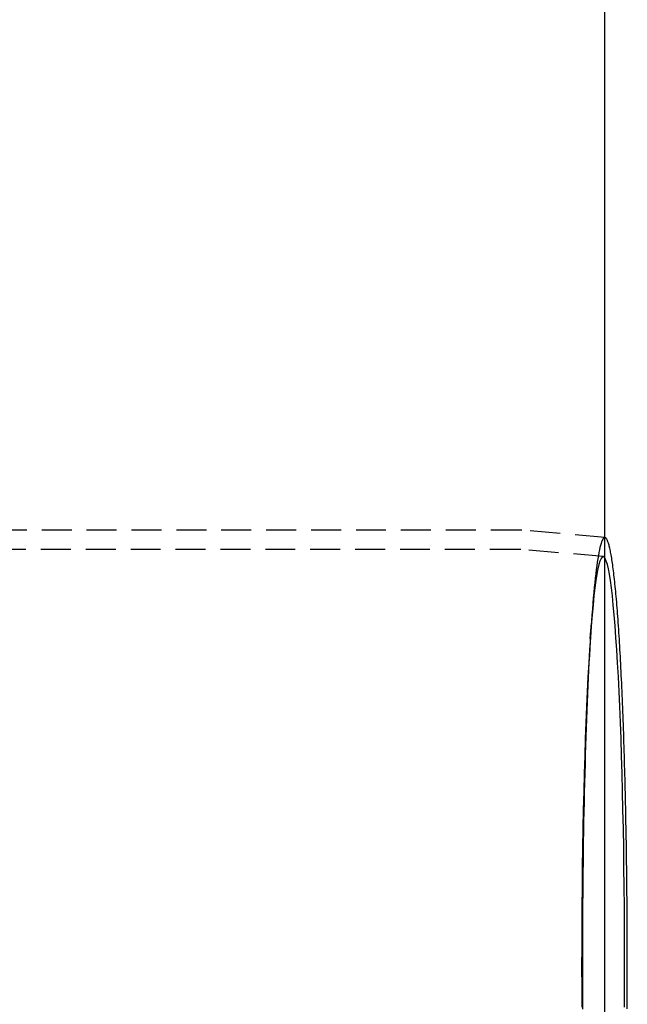
# Model space of a CAD drawing. Extents: x -800 to 252, y -550 to 528.
# Drawn here: x 201 to 252, y -303 to -221 of the extents above; entities that cross this region are included whole.
import ezdxf

# ---------------------------------------------------------------- set-up
doc = ezdxf.new("R2010")
doc.units = 0
doc.header["$LTSCALE"] = 10
doc.linetypes.add('VERDECKT', pattern=[0.375, 0.25, -0.125])
doc.layers.get('0').update_dxf_attribs({"linetype": 'CONTINUOUS'})
doc.layers.add('STEMPEL', color=3, linetype='CONTINUOUS')

# ---------------------------------------------------------------- blocks, each defined once
blk = doc.blocks.new('A$CAEF710C9')
at = {"color": 3, "linetype": 'CONTINUOUS'}
for p, q in [((250, -250), (250, 250)), ((250.00861, 35.8872), (250, 35.88796))]:
    blk.add_line(p, q, dxfattribs=at)
at = {"color": 1, "linetype": 'VERDECKT'}
for p, q in [((242.96599, 36.5), (51.20852, 36.5)), ((250, 35.88796), (243.06179, 36.49581)), ((242.89623, 34.9), (51.20852, 34.9)), ((249.86897, 34.29331), (242.99164, 34.89583)), ((248.78562, 27.46001), (248.87491, 28.73631))]:
    blk.add_line(p, q, dxfattribs=at)
at = {"color": 1}
for points in [[(243.062, 36.4958, 0), (243.062, 36.4958, 0), (243.061, 36.4959, 0), (243.061, 36.4959, 0), (243.061, 36.4959, 0), (243.061, 36.4959, 0), (243.06, 36.4959, 0), (243.06, 36.496, 0), (243.06, 36.496, 0), (243.06, 36.496, 0), (243.059, 36.496, 0), (243.059, 36.496, 0), (243.059, 36.4961, 0), (243.059, 36.4961, 0), (243.058, 36.4961, 0), (243.058, 36.4961, 0), (243.058, 36.4962, 0), (243.058, 36.4962, 0), (243.057, 36.4962, 0), (243.057, 36.4962, 0), (243.057, 36.4962, 0), (243.057, 36.4963, 0), (243.056, 36.4963, 0), (243.056, 36.4963, 0), (243.056, 36.4963, 0), (243.056, 36.4963, 0), (243.055, 36.4964, 0), (243.055, 36.4964, 0), (243.055, 36.4964, 0), (243.055, 36.4964, 0), (243.054, 36.4964, 0), (243.054, 36.4965, 0), (243.054, 36.4965, 0), (243.054, 36.4965, 0), (243.053, 36.4965, 0), (243.053, 36.4965, 0), (243.053, 36.4966, 0), (243.053, 36.4966, 0), (243.052, 36.4966, 0), (243.052, 36.4966, 0), (243.052, 36.4966, 0), (243.052, 36.4967, 0), (243.051, 36.4967, 0), (243.051, 36.4967, 0), (243.051, 36.4967, 0), (243.051, 36.4967, 0), (243.05, 36.4968, 0), (243.05, 36.4968, 0), (243.05, 36.4968, 0), (243.05, 36.4968, 0), (243.049, 36.4968, 0), (243.049, 36.4968, 0), (243.049, 36.4969, 0), (243.049, 36.4969, 0), (243.048, 36.4969, 0), (243.048, 36.4969, 0), (243.048, 36.4969, 0), (243.048, 36.497, 0), (243.047, 36.497, 0), (243.047, 36.497, 0), (243.047, 36.497, 0), (243.047, 36.497, 0), (243.046, 36.4971, 0), (243.046, 36.4971, 0), (243.046, 36.4971, 0), (243.046, 36.4971, 0), (243.045, 36.4971, 0), (243.045, 36.4971, 0), (243.045, 36.4972, 0), (243.045, 36.4972, 0), (243.044, 36.4972, 0), (243.044, 36.4972, 0), (243.044, 36.4972, 0), (243.044, 36.4973, 0), (243.043, 36.4973, 0), (243.043, 36.4973, 0), (243.043, 36.4973, 0), (243.043, 36.4973, 0), (243.042, 36.4973, 0), (243.042, 36.4974, 0), (243.042, 36.4974, 0), (243.042, 36.4974, 0), (243.041, 36.4974, 0), (243.041, 36.4974, 0), (243.041, 36.4974, 0), (243.041, 36.4975, 0), (243.04, 36.4975, 0), (243.04, 36.4975, 0), (243.04, 36.4975, 0), (243.04, 36.4975, 0), (243.039, 36.4975, 0), (243.039, 36.4976, 0), (243.039, 36.4976, 0), (243.039, 36.4976, 0), (243.038, 36.4976, 0), (243.038, 36.4976, 0), (243.038, 36.4976, 0), (243.038, 36.4977, 0), (243.037, 36.4977, 0), (243.037, 36.4977, 0), (243.037, 36.4977, 0), (243.037, 36.4977, 0), (243.036, 36.4977, 0), (243.036, 36.4978, 0), (243.036, 36.4978, 0), (243.036, 36.4978, 0), (243.035, 36.4978, 0), (243.035, 36.4978, 0), (243.035, 36.4978, 0), (243.035, 36.4979, 0), (243.034, 36.4979, 0), (243.034, 36.4979, 0), (243.034, 36.4979, 0), (243.034, 36.4979, 0), (243.033, 36.4979, 0), (243.033, 36.4979, 0), (243.033, 36.498, 0), (243.033, 36.498, 0), (243.032, 36.498, 0), (243.032, 36.498, 0), (243.032, 36.498, 0), (243.032, 36.498, 0), (243.031, 36.498, 0), (243.031, 36.4981, 0), (243.031, 36.4981, 0), (243.031, 36.4981, 0), (243.03, 36.4981, 0), (243.03, 36.4981, 0), (243.03, 36.4981, 0), (243.03, 36.4982, 0), (243.029, 36.4982, 0), (243.029, 36.4982, 0), (243.029, 36.4982, 0), (243.029, 36.4982, 0), (243.028, 36.4982, 0), (243.028, 36.4982, 0), (243.028, 36.4983, 0), (243.028, 36.4983, 0), (243.027, 36.4983, 0), (243.027, 36.4983, 0), (243.027, 36.4983, 0), (243.027, 36.4983, 0), (243.026, 36.4983, 0), (243.026, 36.4983, 0), (243.026, 36.4984, 0), (243.026, 36.4984, 0), (243.025, 36.4984, 0), (243.025, 36.4984, 0), (243.025, 36.4984, 0), (243.025, 36.4984, 0), (243.024, 36.4984, 0), (243.024, 36.4985, 0), (243.024, 36.4985, 0), (243.024, 36.4985, 0), (243.023, 36.4985, 0), (243.023, 36.4985, 0), (243.023, 36.4985, 0), (243.023, 36.4985, 0), (243.022, 36.4985, 0), (243.022, 36.4986, 0), (243.022, 36.4986, 0), (243.022, 36.4986, 0), (243.021, 36.4986, 0), (243.021, 36.4986, 0), (243.021, 36.4986, 0), (243.021, 36.4986, 0), (243.02, 36.4987, 0), (243.02, 36.4987, 0), (243.02, 36.4987, 0), (243.02, 36.4987, 0), (243.019, 36.4987, 0), (243.019, 36.4987, 0), (243.019, 36.4987, 0), (243.019, 36.4987, 0), (243.018, 36.4987, 0), (243.018, 36.4988, 0), (243.018, 36.4988, 0), (243.018, 36.4988, 0), (243.017, 36.4988, 0), (243.017, 36.4988, 0), (243.017, 36.4988, 0), (243.017, 36.4988, 0), (243.016, 36.4988, 0), (243.016, 36.4989, 0), (243.016, 36.4989, 0), (243.016, 36.4989, 0), (243.015, 36.4989, 0), (243.015, 36.4989, 0), (243.015, 36.4989, 0), (243.015, 36.4989, 0), (243.014, 36.4989, 0), (243.014, 36.4989, 0), (243.014, 36.499, 0), (243.014, 36.499, 0), (243.013, 36.499, 0), (243.013, 36.499, 0), (243.013, 36.499, 0), (243.013, 36.499, 0), (243.012, 36.499, 0), (243.012, 36.499, 0), (243.012, 36.499, 0), (243.012, 36.4991, 0), (243.011, 36.4991, 0), (243.011, 36.4991, 0), (243.011, 36.4991, 0), (243.011, 36.4991, 0), (243.01, 36.4991, 0), (243.01, 36.4991, 0), (243.01, 36.4991, 0), (243.01, 36.4991, 0), (243.009, 36.4991, 0), (243.009, 36.4992, 0), (243.009, 36.4992, 0), (243.009, 36.4992, 0), (243.008, 36.4992, 0), (243.008, 36.4992, 0), (243.008, 36.4992, 0), (243.008, 36.4992, 0), (243.007, 36.4992, 0), (243.007, 36.4992, 0), (243.007, 36.4992, 0), (243.007, 36.4992, 0), (243.006, 36.4993, 0), (243.006, 36.4993, 0), (243.006, 36.4993, 0), (243.006, 36.4993, 0), (243.005, 36.4993, 0), (243.005, 36.4993, 0), (243.005, 36.4993, 0), (243.005, 36.4993, 0), (243.004, 36.4993, 0), (243.004, 36.4993, 0), (243.004, 36.4993, 0), (243.004, 36.4994, 0), (243.003, 36.4994, 0), (243.003, 36.4994, 0), (243.003, 36.4994, 0), (243.003, 36.4994, 0), (243.002, 36.4994, 0), (243.002, 36.4994, 0), (243.002, 36.4994, 0), (243.002, 36.4994, 0), (243.001, 36.4994, 0), (243.001, 36.4994, 0), (243.001, 36.4994, 0), (243.001, 36.4995, 0), (243, 36.4995, 0), (243, 36.4995, 0), (243, 36.4995, 0), (243, 36.4995, 0), (242.999, 36.4995, 0), (242.999, 36.4995, 0), (242.999, 36.4995, 0), (242.999, 36.4995, 0), (242.998, 36.4995, 0), (242.998, 36.4995, 0), (242.998, 36.4995, 0), (242.998, 36.4995, 0), (242.997, 36.4996, 0), (242.997, 36.4996, 0), (242.997, 36.4996, 0), (242.997, 36.4996, 0), (242.996, 36.4996, 0), (242.996, 36.4996, 0), (242.996, 36.4996, 0), (242.996, 36.4996, 0), (242.995, 36.4996, 0), (242.995, 36.4996, 0), (242.995, 36.4996, 0), (242.995, 36.4996, 0), (242.994, 36.4996, 0), (242.994, 36.4996, 0), (242.994, 36.4996, 0), (242.994, 36.4997, 0), (242.993, 36.4997, 0), (242.993, 36.4997, 0), (242.993, 36.4997, 0), (242.993, 36.4997, 0), (242.992, 36.4997, 0), (242.992, 36.4997, 0), (242.992, 36.4997, 0), (242.992, 36.4997, 0), (242.991, 36.4997, 0), (242.991, 36.4997, 0), (242.991, 36.4997, 0), (242.991, 36.4997, 0), (242.99, 36.4997, 0), (242.99, 36.4997, 0), (242.99, 36.4997, 0), (242.99, 36.4997, 0), (242.989, 36.4998, 0), (242.989, 36.4998, 0), (242.989, 36.4998, 0), (242.989, 36.4998, 0), (242.988, 36.4998, 0), (242.988, 36.4998, 0), (242.988, 36.4998, 0), (242.988, 36.4998, 0), (242.987, 36.4998, 0), (242.987, 36.4998, 0), (242.987, 36.4998, 0), (242.987, 36.4998, 0), (242.986, 36.4998, 0), (242.986, 36.4998, 0), (242.986, 36.4998, 0), (242.986, 36.4998, 0), (242.985, 36.4998, 0), (242.985, 36.4998, 0), (242.985, 36.4998, 0), (242.985, 36.4998, 0), (242.984, 36.4998, 0), (242.984, 36.4999, 0), (242.984, 36.4999, 0), (242.984, 36.4999, 0), (242.983, 36.4999, 0), (242.983, 36.4999, 0), (242.983, 36.4999, 0), (242.983, 36.4999, 0), (242.982, 36.4999, 0), (242.982, 36.4999, 0), (242.982, 36.4999, 0), (242.982, 36.4999, 0), (242.981, 36.4999, 0), (242.981, 36.4999, 0), (242.981, 36.4999, 0), (242.981, 36.4999, 0), (242.98, 36.4999, 0), (242.98, 36.4999, 0), (242.98, 36.4999, 0), (242.98, 36.4999, 0), (242.979, 36.4999, 0), (242.979, 36.4999, 0), (242.979, 36.4999, 0), (242.979, 36.4999, 0), (242.978, 36.4999, 0), (242.978, 36.4999, 0), (242.978, 36.4999, 0), (242.978, 36.4999, 0), (242.977, 36.4999, 0), (242.977, 36.4999, 0), (242.977, 36.4999, 0), (242.977, 36.4999, 0), (242.976, 36.5, 0), (242.976, 36.5, 0), (242.976, 36.5, 0), (242.976, 36.5, 0), (242.975, 36.5, 0), (242.975, 36.5, 0), (242.975, 36.5, 0), (242.975, 36.5, 0), (242.974, 36.5, 0), (242.974, 36.5, 0), (242.974, 36.5, 0), (242.974, 36.5, 0), (242.973, 36.5, 0), (242.973, 36.5, 0), (242.973, 36.5, 0), (242.973, 36.5, 0), (242.972, 36.5, 0), (242.972, 36.5, 0), (242.972, 36.5, 0), (242.972, 36.5, 0), (242.971, 36.5, 0), (242.971, 36.5, 0), (242.971, 36.5, 0), (242.971, 36.5, 0), (242.97, 36.5, 0), (242.97, 36.5, 0), (242.97, 36.5, 0), (242.97, 36.5, 0), (242.969, 36.5, 0), (242.969, 36.5, 0), (242.969, 36.5, 0), (242.969, 36.5, 0), (242.968, 36.5, 0), (242.968, 36.5, 0), (242.968, 36.5, 0), (242.967, 36.5, 0), (242.967, 36.5, 0), (242.967, 36.5, 0), (242.967, 36.5, 0), (242.966, 36.5, 0), (242.966, 36.5, 0), (242.966, 36.5, 0)], [(242.992, 34.8958, 0), (242.991, 34.8958, 0), (242.991, 34.8959, 0), (242.991, 34.8959, 0), (242.991, 34.8959, 0), (242.99, 34.8959, 0), (242.99, 34.896, 0), (242.99, 34.896, 0), (242.99, 34.896, 0), (242.989, 34.896, 0), (242.989, 34.896, 0), (242.989, 34.8961, 0), (242.989, 34.8961, 0), (242.988, 34.8961, 0), (242.988, 34.8961, 0), (242.988, 34.8961, 0), (242.988, 34.8962, 0), (242.987, 34.8962, 0), (242.987, 34.8962, 0), (242.987, 34.8962, 0), (242.987, 34.8963, 0), (242.986, 34.8963, 0), (242.986, 34.8963, 0), (242.986, 34.8963, 0), (242.986, 34.8963, 0), (242.985, 34.8964, 0), (242.985, 34.8964, 0), (242.985, 34.8964, 0), (242.985, 34.8964, 0), (242.984, 34.8964, 0), (242.984, 34.8965, 0), (242.984, 34.8965, 0), (242.984, 34.8965, 0), (242.983, 34.8965, 0), (242.983, 34.8965, 0), (242.983, 34.8966, 0), (242.983, 34.8966, 0), (242.982, 34.8966, 0), (242.982, 34.8966, 0), (242.982, 34.8966, 0), (242.982, 34.8967, 0), (242.981, 34.8967, 0), (242.981, 34.8967, 0), (242.981, 34.8967, 0), (242.981, 34.8967, 0), (242.98, 34.8967, 0), (242.98, 34.8968, 0), (242.98, 34.8968, 0), (242.98, 34.8968, 0), (242.98, 34.8968, 0), (242.979, 34.8968, 0), (242.979, 34.8969, 0), (242.979, 34.8969, 0), (242.979, 34.8969, 0), (242.978, 34.8969, 0), (242.978, 34.8969, 0), (242.978, 34.897, 0), (242.978, 34.897, 0), (242.977, 34.897, 0), (242.977, 34.897, 0), (242.977, 34.897, 0), (242.977, 34.897, 0), (242.976, 34.8971, 0), (242.976, 34.8971, 0), (242.976, 34.8971, 0), (242.976, 34.8971, 0), (242.975, 34.8971, 0), (242.975, 34.8972, 0), (242.975, 34.8972, 0), (242.975, 34.8972, 0), (242.974, 34.8972, 0), (242.974, 34.8972, 0), (242.974, 34.8972, 0), (242.974, 34.8973, 0), (242.973, 34.8973, 0), (242.973, 34.8973, 0), (242.973, 34.8973, 0), (242.973, 34.8973, 0), (242.972, 34.8973, 0), (242.972, 34.8974, 0), (242.972, 34.8974, 0), (242.972, 34.8974, 0), (242.971, 34.8974, 0), (242.971, 34.8974, 0), (242.971, 34.8975, 0), (242.971, 34.8975, 0), (242.97, 34.8975, 0), (242.97, 34.8975, 0), (242.97, 34.8975, 0), (242.97, 34.8975, 0), (242.969, 34.8976, 0), (242.969, 34.8976, 0), (242.969, 34.8976, 0), (242.969, 34.8976, 0), (242.968, 34.8976, 0), (242.968, 34.8976, 0), (242.968, 34.8977, 0), (242.968, 34.8977, 0), (242.967, 34.8977, 0), (242.967, 34.8977, 0), (242.967, 34.8977, 0), (242.967, 34.8977, 0), (242.966, 34.8977, 0), (242.966, 34.8978, 0), (242.966, 34.8978, 0), (242.966, 34.8978, 0), (242.965, 34.8978, 0), (242.965, 34.8978, 0), (242.965, 34.8978, 0), (242.965, 34.8979, 0), (242.964, 34.8979, 0), (242.964, 34.8979, 0), (242.964, 34.8979, 0), (242.964, 34.8979, 0), (242.963, 34.8979, 0), (242.963, 34.898, 0), (242.963, 34.898, 0), (242.963, 34.898, 0), (242.962, 34.898, 0), (242.962, 34.898, 0), (242.962, 34.898, 0), (242.962, 34.898, 0), (242.961, 34.8981, 0), (242.961, 34.8981, 0), (242.961, 34.8981, 0), (242.961, 34.8981, 0), (242.96, 34.8981, 0), (242.96, 34.8981, 0), (242.96, 34.8981, 0), (242.96, 34.8982, 0), (242.959, 34.8982, 0), (242.959, 34.8982, 0), (242.959, 34.8982, 0), (242.959, 34.8982, 0), (242.958, 34.8982, 0), (242.958, 34.8982, 0), (242.958, 34.8983, 0), (242.958, 34.8983, 0), (242.957, 34.8983, 0), (242.957, 34.8983, 0), (242.957, 34.8983, 0), (242.957, 34.8983, 0), (242.956, 34.8983, 0), (242.956, 34.8984, 0), (242.956, 34.8984, 0), (242.956, 34.8984, 0), (242.955, 34.8984, 0), (242.955, 34.8984, 0), (242.955, 34.8984, 0), (242.955, 34.8984, 0), (242.954, 34.8985, 0), (242.954, 34.8985, 0), (242.954, 34.8985, 0), (242.954, 34.8985, 0), (242.953, 34.8985, 0), (242.953, 34.8985, 0), (242.953, 34.8985, 0), (242.953, 34.8985, 0), (242.952, 34.8986, 0), (242.952, 34.8986, 0), (242.952, 34.8986, 0), (242.952, 34.8986, 0), (242.951, 34.8986, 0), (242.951, 34.8986, 0), (242.951, 34.8986, 0), (242.951, 34.8986, 0), (242.95, 34.8987, 0), (242.95, 34.8987, 0), (242.95, 34.8987, 0), (242.95, 34.8987, 0), (242.949, 34.8987, 0), (242.949, 34.8987, 0), (242.949, 34.8987, 0), (242.949, 34.8987, 0), (242.948, 34.8988, 0), (242.948, 34.8988, 0), (242.948, 34.8988, 0), (242.948, 34.8988, 0), (242.947, 34.8988, 0), (242.947, 34.8988, 0), (242.947, 34.8988, 0), (242.947, 34.8988, 0), (242.946, 34.8988, 0), (242.946, 34.8989, 0), (242.946, 34.8989, 0), (242.946, 34.8989, 0), (242.945, 34.8989, 0), (242.945, 34.8989, 0), (242.945, 34.8989, 0), (242.945, 34.8989, 0), (242.944, 34.8989, 0), (242.944, 34.8989, 0), (242.944, 34.899, 0), (242.944, 34.899, 0), (242.943, 34.899, 0), (242.943, 34.899, 0), (242.943, 34.899, 0), (242.943, 34.899, 0), (242.942, 34.899, 0), (242.942, 34.899, 0), (242.942, 34.899, 0), (242.942, 34.8991, 0), (242.941, 34.8991, 0), (242.941, 34.8991, 0), (242.941, 34.8991, 0), (242.941, 34.8991, 0), (242.94, 34.8991, 0), (242.94, 34.8991, 0), (242.94, 34.8991, 0), (242.94, 34.8991, 0), (242.939, 34.8991, 0), (242.939, 34.8992, 0), (242.939, 34.8992, 0), (242.939, 34.8992, 0), (242.938, 34.8992, 0), (242.938, 34.8992, 0), (242.938, 34.8992, 0), (242.938, 34.8992, 0), (242.937, 34.8992, 0), (242.937, 34.8992, 0), (242.937, 34.8992, 0), (242.937, 34.8993, 0), (242.936, 34.8993, 0), (242.936, 34.8993, 0), (242.936, 34.8993, 0), (242.936, 34.8993, 0), (242.935, 34.8993, 0), (242.935, 34.8993, 0), (242.935, 34.8993, 0), (242.935, 34.8993, 0), (242.934, 34.8993, 0), (242.934, 34.8993, 0), (242.934, 34.8993, 0), (242.934, 34.8994, 0), (242.933, 34.8994, 0), (242.933, 34.8994, 0), (242.933, 34.8994, 0), (242.933, 34.8994, 0), (242.932, 34.8994, 0), (242.932, 34.8994, 0), (242.932, 34.8994, 0), (242.932, 34.8994, 0), (242.931, 34.8994, 0), (242.931, 34.8994, 0), (242.931, 34.8994, 0), (242.931, 34.8995, 0), (242.93, 34.8995, 0), (242.93, 34.8995, 0), (242.93, 34.8995, 0), (242.93, 34.8995, 0), (242.929, 34.8995, 0), (242.929, 34.8995, 0), (242.929, 34.8995, 0), (242.929, 34.8995, 0), (242.928, 34.8995, 0), (242.928, 34.8995, 0), (242.928, 34.8995, 0), (242.928, 34.8995, 0), (242.927, 34.8996, 0), (242.927, 34.8996, 0), (242.927, 34.8996, 0), (242.927, 34.8996, 0), (242.926, 34.8996, 0), (242.926, 34.8996, 0), (242.926, 34.8996, 0), (242.926, 34.8996, 0), (242.925, 34.8996, 0), (242.925, 34.8996, 0), (242.925, 34.8996, 0), (242.925, 34.8996, 0), (242.924, 34.8996, 0), (242.924, 34.8996, 0), (242.924, 34.8996, 0), (242.924, 34.8997, 0), (242.923, 34.8997, 0), (242.923, 34.8997, 0), (242.923, 34.8997, 0), (242.923, 34.8997, 0), (242.922, 34.8997, 0), (242.922, 34.8997, 0), (242.922, 34.8997, 0), (242.922, 34.8997, 0), (242.921, 34.8997, 0), (242.921, 34.8997, 0), (242.921, 34.8997, 0), (242.921, 34.8997, 0), (242.92, 34.8997, 0), (242.92, 34.8997, 0), (242.92, 34.8997, 0), (242.92, 34.8997, 0), (242.919, 34.8998, 0), (242.919, 34.8998, 0), (242.919, 34.8998, 0), (242.919, 34.8998, 0), (242.918, 34.8998, 0), (242.918, 34.8998, 0), (242.918, 34.8998, 0), (242.918, 34.8998, 0), (242.917, 34.8998, 0), (242.917, 34.8998, 0), (242.917, 34.8998, 0), (242.917, 34.8998, 0), (242.916, 34.8998, 0), (242.916, 34.8998, 0), (242.916, 34.8998, 0), (242.916, 34.8998, 0), (242.915, 34.8998, 0), (242.915, 34.8998, 0), (242.915, 34.8998, 0), (242.915, 34.8998, 0), (242.914, 34.8998, 0), (242.914, 34.8999, 0), (242.914, 34.8999, 0), (242.914, 34.8999, 0), (242.913, 34.8999, 0), (242.913, 34.8999, 0), (242.913, 34.8999, 0), (242.913, 34.8999, 0), (242.912, 34.8999, 0), (242.912, 34.8999, 0), (242.912, 34.8999, 0), (242.912, 34.8999, 0), (242.911, 34.8999, 0), (242.911, 34.8999, 0), (242.911, 34.8999, 0), (242.911, 34.8999, 0), (242.91, 34.8999, 0), (242.91, 34.8999, 0), (242.91, 34.8999, 0), (242.91, 34.8999, 0), (242.909, 34.8999, 0), (242.909, 34.8999, 0), (242.909, 34.8999, 0), (242.909, 34.8999, 0), (242.908, 34.8999, 0), (242.908, 34.8999, 0), (242.908, 34.8999, 0), (242.908, 34.8999, 0), (242.907, 34.8999, 0), (242.907, 34.8999, 0), (242.907, 34.8999, 0), (242.907, 34.8999, 0), (242.906, 34.9, 0), (242.906, 34.9, 0), (242.906, 34.9, 0), (242.906, 34.9, 0), (242.905, 34.9, 0), (242.905, 34.9, 0), (242.905, 34.9, 0), (242.905, 34.9, 0), (242.904, 34.9, 0), (242.904, 34.9, 0), (242.904, 34.9, 0), (242.904, 34.9, 0), (242.903, 34.9, 0), (242.903, 34.9, 0), (242.903, 34.9, 0), (242.903, 34.9, 0), (242.902, 34.9, 0), (242.902, 34.9, 0), (242.902, 34.9, 0), (242.902, 34.9, 0), (242.901, 34.9, 0), (242.901, 34.9, 0), (242.901, 34.9, 0), (242.901, 34.9, 0), (242.9, 34.9, 0), (242.9, 34.9, 0), (242.9, 34.9, 0), (242.9, 34.9, 0), (242.899, 34.9, 0), (242.899, 34.9, 0), (242.899, 34.9, 0), (242.899, 34.9, 0), (242.898, 34.9, 0), (242.898, 34.9, 0), (242.898, 34.9, 0), (242.898, 34.9, 0), (242.897, 34.9, 0), (242.897, 34.9, 0), (242.897, 34.9, 0), (242.897, 34.9, 0), (242.896, 34.9, 0), (242.896, 34.9, 0)]]:
    blk.add_polyline3d(points, dxfattribs=at)
at = {"color": 1, "linetype": 'VERDECKT'}
for points in [[(250.009, 35.8872, 0), (249.962, 35.8804, 0), (249.916, 35.8518, 0), (249.87, 35.8015, 0), (249.824, 35.7296, 0), (249.778, 35.6359, 0), (249.732, 35.5207, 0), (249.686, 35.384, 0), (249.641, 35.2258, 0), (249.596, 35.0463, 0), (249.551, 34.8455, 0), (249.506, 34.6237, 0), (249.461, 34.3808, 0), (249.417, 34.1172, 0), (249.374, 33.8328, 0), (249.33, 33.528, 0), (249.287, 33.2028, 0), (249.245, 32.8576, 0), (249.203, 32.4924, 0), (249.161, 32.1075, 0), (249.12, 31.7032, 0), (249.079, 31.2797, 0), (249.039, 30.8372, 0), (249, 30.376, 0), (248.961, 29.8964, 0), (248.923, 29.3988, 0), (248.885, 28.8833, 0), (248.848, 28.3503, 0), (248.812, 27.8001, 0), (248.777, 27.2331, 0), (248.742, 26.6496, 0), (248.708, 26.0499, 0), (248.675, 25.4345, 0), (248.643, 24.8036, 0), (248.611, 24.1577, 0), (248.58, 23.4972, 0), (248.551, 22.8224, 0), (248.522, 22.1339, 0), (248.493, 21.4319, 0), (248.466, 20.7169, 0), (248.44, 19.9893, 0), (248.415, 19.2497, 0), (248.391, 18.4984, 0), (248.367, 17.7359, 0), (248.345, 16.9626, 0), (248.323, 16.1791, 0), (248.303, 15.3857, 0), (248.284, 14.5831, 0), (248.266, 13.7716, 0), (248.248, 12.9517, 0), (248.232, 12.124, 0), (248.217, 11.289, 0), (248.203, 10.4471, 0), (248.19, 9.59893, 0), (248.178, 8.74491, 0), (248.168, 7.88559, 0), (248.158, 7.02149, 0), (248.15, 6.15314, 0), (248.142, 5.28106, 0), (248.136, 4.40578, 0), (248.131, 3.52783, 0), (248.127, 2.64775, 0), (248.124, 1.76606, 0), (248.122, 0.8833, 0), (248.122, 0, 0), (248.122, -0.8833, 0), (248.124, -1.76606, 0), (248.127, -2.64775, 0), (248.131, -3.52783, 0)], [(251.656, 0, 0), (251.653, 1.68271, 0), (251.647, 3.36137, 0), (251.636, 5.03193, 0), (251.621, 6.69036, 0), (251.602, 8.33268, 0), (251.578, 9.95493, 0), (251.551, 11.5532, 0), (251.519, 13.1236, 0), (251.483, 14.6624, 0), (251.444, 16.1659, 0), (251.4, 17.6305, 0), (251.353, 19.0525, 0), (251.302, 20.4287, 0), (251.248, 21.7557, 0), (251.191, 23.0302, 0), (251.13, 24.2493, 0), (251.066, 25.4099, 0), (250.999, 26.5094, 0), (250.93, 27.5449, 0), (250.858, 28.5141, 0), (250.783, 29.4147, 0), (250.707, 30.2443, 0), (250.628, 31.0011, 0), (250.548, 31.6832, 0), (250.465, 32.289, 0), (250.382, 32.817, 0), (250.297, 33.2659, 0), (250.211, 33.6347, 0), (250.124, 33.9225, 0), (250.037, 34.1285, 0), (249.949, 34.2524, 0), (249.861, 34.2937, 0), (249.773, 34.2524, 0), (249.685, 34.1285, 0), (249.597, 33.9225, 0), (249.511, 33.6347, 0), (249.425, 33.2659, 0), (249.34, 32.817, 0), (249.256, 32.289, 0), (249.174, 31.6832, 0), (249.093, 31.0011, 0), (249.015, 30.2443, 0), (248.938, 29.4147, 0), (248.864, 28.5141, 0), (248.792, 27.5449, 0), (248.722, 26.5094, 0), (248.655, 25.4099, 0), (248.592, 24.2493, 0), (248.531, 23.0302, 0), (248.473, 21.7557, 0), (248.419, 20.4287, 0), (248.368, 19.0525, 0), (248.321, 17.6305, 0), (248.278, 16.1659, 0), (248.238, 14.6624, 0), (248.203, 13.1236, 0), (248.171, 11.5532, 0), (248.143, 9.95493, 0), (248.12, 8.33268, 0), (248.1, 6.69036, 0), (248.085, 5.03193, 0), (248.075, 3.36137, 0), (248.068, 1.68271, 0), (248.066, 0, 0), (248.068, -1.68271, 0), (248.075, -3.36137, 0)], [(251.647, -3.36137, 0), (251.653, -1.68271, 0), (251.656, 0, 0)]]:
    blk.add_polyline3d(points, dxfattribs=at)
at = {"color": 3, "linetype": 'CONTINUOUS'}
for points in [[(251.878, 0, 0), (251.878, 0.43911, 0), (251.878, 0.87816, 0), (251.877, 1.31707, 0), (251.876, 1.75578, 0), (251.875, 2.19424, 0), (251.873, 2.63236, 0), (251.871, 3.07009, 0), (251.869, 3.50736, 0), (251.867, 3.94411, 0), (251.864, 4.38026, 0), (251.861, 4.81576, 0), (251.858, 5.25054, 0), (251.854, 5.68453, 0), (251.851, 6.11768, 0), (251.847, 6.5499, 0), (251.842, 6.98114, 0), (251.838, 7.41134, 0), (251.833, 7.84043, 0), (251.828, 8.26835, 0), (251.822, 8.69503, 0), (251.817, 9.1204, 0), (251.811, 9.54442, 0), (251.804, 9.967, 0), (251.798, 10.3881, 0), (251.791, 10.8076, 0), (251.784, 11.2255, 0), (251.777, 11.6418, 0), (251.769, 12.0563, 0), (251.761, 12.469, 0), (251.753, 12.8798, 0), (251.745, 13.2887, 0), (251.736, 13.6956, 0), (251.727, 14.1004, 0), (251.718, 14.5032, 0), (251.709, 14.9037, 0), (251.699, 15.3021, 0), (251.689, 15.6981, 0), (251.679, 16.0918, 0), (251.668, 16.4831, 0), (251.658, 16.8719, 0), (251.647, 17.2582, 0), (251.636, 17.6419, 0), (251.624, 18.023, 0), (251.613, 18.4014, 0), (251.601, 18.777, 0), (251.588, 19.1498, 0), (251.576, 19.5197, 0), (251.563, 19.8867, 0), (251.551, 20.2508, 0), (251.538, 20.6118, 0), (251.524, 20.9697, 0), (251.511, 21.3245, 0), (251.497, 21.6761, 0), (251.483, 22.0244, 0), (251.469, 22.3694, 0), (251.454, 22.7111, 0), (251.44, 23.0494, 0), (251.425, 23.3843, 0), (251.41, 23.7156, 0), (251.394, 24.0434, 0), (251.379, 24.3676, 0), (251.363, 24.6882, 0), (251.347, 25.005, 0), (251.331, 25.3181, 0), (251.315, 25.6274, 0), (251.298, 25.9329, 0), (251.282, 26.2345, 0), (251.265, 26.5322, 0), (251.248, 26.8259, 0), (251.23, 27.1155, 0), (251.213, 27.4011, 0), (251.195, 27.6827, 0), (251.177, 27.96, 0), (251.159, 28.2332, 0), (251.141, 28.5022, 0), (251.123, 28.7669, 0), (251.104, 29.0273, 0), (251.086, 29.2833, 0), (251.067, 29.5349, 0), (251.048, 29.7822, 0), (251.029, 30.0249, 0), (251.009, 30.2632, 0), (250.99, 30.497, 0), (250.97, 30.7261, 0), (250.951, 30.9507, 0), (250.931, 31.1707, 0), (250.911, 31.386, 0), (250.891, 31.5965, 0), (250.87, 31.8024, 0), (250.85, 32.0035, 0), (250.829, 32.1998, 0), (250.809, 32.3912, 0), (250.788, 32.5779, 0), (250.767, 32.7596, 0), (250.746, 32.9365, 0), (250.725, 33.1084, 0), (250.703, 33.2753, 0), (250.682, 33.4373, 0), (250.661, 33.5943, 0), (250.639, 33.7462, 0), (250.617, 33.8931, 0), (250.596, 34.0349, 0), (250.574, 34.1716, 0), (250.552, 34.3032, 0), (250.53, 34.4297, 0), (250.508, 34.551, 0), (250.486, 34.6671, 0), (250.463, 34.7781, 0), (250.441, 34.8838, 0), (250.419, 34.9843, 0), (250.396, 35.0796, 0), (250.374, 35.1696, 0), (250.351, 35.2544, 0), (250.329, 35.3339, 0), (250.306, 35.4081, 0), (250.283, 35.477, 0), (250.261, 35.5405, 0), (250.238, 35.5988, 0), (250.215, 35.6517, 0), (250.192, 35.6993, 0), (250.169, 35.7416, 0), (250.146, 35.7785, 0), (250.123, 35.81, 0), (250.1, 35.8362, 0), (250.078, 35.857, 0), (250.055, 35.8724, 0), (250.032, 35.8825, 0), (250.009, 35.8872, 0)], [(251.869, -3.50736, 0), (251.871, -3.07009, 0), (251.873, -2.63236, 0), (251.875, -2.19424, 0), (251.876, -1.75578, 0), (251.877, -1.31707, 0), (251.878, -0.87816, 0), (251.878, -0.43911, 0), (251.878, 0, 0)]]:
    blk.add_polyline3d(points, dxfattribs=at)

msp = doc.modelspace()

# ---------------------------------------------------------------- block references
at = {"layer": 'STEMPEL'}
msp.add_blockref('A$CAEF710C9', (0, -300), dxfattribs=at)

doc.saveas('drawing.dxf')
